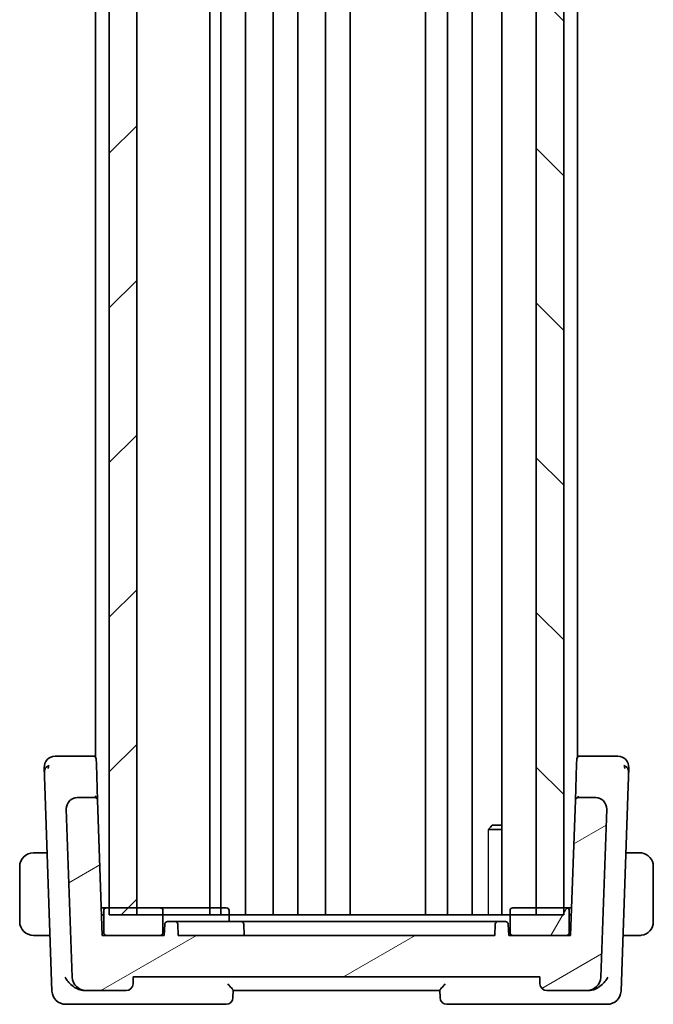
# Model space of a CAD drawing. Units: millimetres. Extents: x 29 to 4174, y 16 to 718.
# Drawn here: x 892 to 938, y 418 to 490 of the extents above; entities that cross this region are included whole.
import ezdxf

# ---------------------------------------------------------------- set-up
doc = ezdxf.new("R2010")
doc.units = ezdxf.units.MM
doc.header["$LTSCALE"] = 2
for name, color, linetype, lineweight in [('Hatch (ISO)', 1, 'Continuous', 18), ('Visible (ISO)', 7, 'Continuous', 35), ('Visible Narrow (ISO)', 7, 'Continuous', 25)]:
    doc.layers.add(name, color=color, linetype=linetype, lineweight=lineweight)

msp = doc.modelspace()

# ---------------------------------------------------------------- hatches: boundary and pattern name
at = {"layer": 'Hatch (ISO)'}
h = msp.add_hatch(dxfattribs=at)
h.set_pattern_fill('ANSI31', color=256, scale=63.5, style=0)
h.set_pattern_definition([(45, (784.75, -4), (-5.61266, 5.61266), [])])
h.paths.add_polyline_path([(898.1663, 557.5872), (898.1663, 424.5872), (900.1663, 424.5872), (900.1663, 557.5872)])
h = msp.add_hatch(dxfattribs=at)
h.set_pattern_fill('ANSI31', color=256, scale=63.5, angle=90.00021, style=0)
h.set_pattern_definition([(135.0002, (784.75, -4), (-5.61264, -5.61268), [])])
h.paths.add_polyline_path([(929.1663, 557.5872), (929.1663, 424.5872), (931.1663, 424.5872), (931.1663, 557.5872)])
h = msp.add_hatch(dxfattribs=at)
h.set_pattern_fill('ANSI31', color=256, scale=63.5, angle=-14.999978, style=0)
h.set_pattern_definition([(30, (784.75, -3.5), (-3.96875, 6.87408), [])])
edge = h.paths.add_edge_path()
edge.add_ellipse((932.857, 420.0872), major_axis=(0, -1), ratio=1, start_angle=0, end_angle=88)
edge.add_line((933.8564, 420.0523), (934.2827, 432.2593))
edge.add_ellipse((933.4831, 432.2872), major_axis=(0.7995, -0.0279), ratio=1, start_angle=0, end_angle=92)
edge.add_line((933.4831, 433.0872), (932.2087, 433.0872))
edge.add_ellipse((932.2087, 432.8872), major_axis=(0, 0.2), ratio=1, start_angle=0, end_angle=88)
edge.add_line((932.0088, 432.8942), (931.6663, 423.0872))
edge.add_line((931.6663, 423.0872), (931.3663, 423.0872))
edge.add_line((931.3663, 423.0872), (927.4663, 423.0872))
edge.add_line((927.4663, 423.0872), (927.1663, 423.0872))
edge.add_line((927.1663, 423.0872), (927.1382, 423.8942))
edge.add_ellipse((926.9383, 423.8872), major_axis=(0.1999, 0.007), ratio=1, start_angle=0, end_angle=88)
edge.add_line((926.9383, 424.0872), (926.3944, 424.0872))
edge.add_ellipse((926.3944, 423.8872), major_axis=(0, 0.2), ratio=1, start_angle=0, end_angle=88)
edge.add_line((926.1945, 423.8942), (926.1663, 423.0872))
edge.add_line((926.1663, 423.0872), (903.1663, 423.0872))
edge.add_line((903.1663, 423.0872), (903.1382, 423.8942))
edge.add_ellipse((902.9383, 423.8872), major_axis=(0.1999, 0.007), ratio=1, start_angle=0, end_angle=88)
edge.add_line((902.9383, 424.0872), (902.3944, 424.0872))
edge.add_ellipse((902.3944, 423.8872), major_axis=(0, 0.2), ratio=1, start_angle=0, end_angle=88)
edge.add_line((902.1945, 423.8942), (902.1663, 423.0872))
edge.add_line((902.1663, 423.0872), (901.8663, 423.0872))
edge.add_line((901.8663, 423.0872), (897.9663, 423.0872))
edge.add_line((897.9663, 423.0872), (897.6663, 423.0872))
edge.add_line((897.6663, 423.0872), (897.3239, 432.8942))
edge.add_ellipse((897.124, 432.8872), major_axis=(0.1999, 0.007), ratio=1, start_angle=0, end_angle=88)
edge.add_line((897.124, 433.0872), (895.8495, 433.0872))
edge.add_ellipse((895.8495, 432.2872), major_axis=(0, 0.8), ratio=1, start_angle=0, end_angle=92)
edge.add_line((895.05, 432.2593), (895.4763, 420.0523))
edge.add_ellipse((896.4757, 420.0872), major_axis=(-0.9994, -0.0349), ratio=1, start_angle=0, end_angle=88)
edge.add_line((896.4757, 419.0872), (899.3986, 419.0872))
edge.add_ellipse((899.3986, 419.5872), major_axis=(0, -0.5), ratio=1, start_angle=0, end_angle=88)
edge.add_line((899.8983, 419.5698), (899.9163, 420.0872))
edge.add_line((899.9163, 420.0872), (929.4163, 420.0872))
edge.add_line((929.4163, 420.0872), (929.4344, 419.5698))
edge.add_ellipse((929.9341, 419.5872), major_axis=(-0.4997, -0.0174), ratio=1, start_angle=0, end_angle=88)
edge.add_line((929.9341, 419.0872), (932.857, 419.0872))
h = msp.add_hatch(dxfattribs=at)
h.set_pattern_fill('ANSI31', color=256, scale=63.5, angle=14.999978, style=0)
h.set_pattern_definition([(60, (784.75, -3.5), (-6.87408, 3.96875), [])])
edge = h.paths.add_edge_path()
edge.add_line((931.3663, 425.0872), (931.1663, 425.0872))
edge.add_line((931.1663, 425.0872), (929.1663, 425.0872))
edge.add_line((929.1663, 425.0872), (927.4663, 425.0872))
edge.add_ellipse((927.4663, 424.8872), major_axis=(0, 0.2), ratio=1, start_angle=0, end_angle=90)
edge.add_line((927.2663, 424.8872), (927.2663, 423.2872))
edge.add_ellipse((927.4663, 423.2872), major_axis=(-0.2, 0), ratio=1, start_angle=0, end_angle=90)
edge.add_line((927.4663, 423.0872), (931.3663, 423.0872))
edge.add_ellipse((931.3663, 423.2872), major_axis=(0, -0.2), ratio=1, start_angle=0, end_angle=90)
edge.add_line((931.5663, 423.2872), (931.5663, 424.8872))
edge.add_ellipse((931.3663, 424.8872), major_axis=(0.2, 0), ratio=1, start_angle=0, end_angle=90)
edge = h.paths.add_edge_path()
edge.add_line((897.9663, 423.0872), (901.8663, 423.0872))
edge.add_ellipse((901.8663, 423.2872), major_axis=(0, -0.2), ratio=1, start_angle=0, end_angle=90)
edge.add_line((902.0663, 423.2872), (902.0663, 424.8872))
edge.add_ellipse((901.8663, 424.8872), major_axis=(0.2, 0), ratio=1, start_angle=0, end_angle=90)
edge.add_line((901.8663, 425.0872), (900.1663, 425.0872))
edge.add_line((900.1663, 425.0872), (898.1663, 425.0872))
edge.add_line((898.1663, 425.0872), (897.9663, 425.0872))
edge.add_ellipse((897.9663, 424.8872), major_axis=(0, 0.2), ratio=1, start_angle=0, end_angle=90)
edge.add_line((897.7663, 424.8872), (897.7663, 423.2872))
edge.add_ellipse((897.9663, 423.2872), major_axis=(-0.2, 0), ratio=1, start_angle=0, end_angle=90)

# ---------------------------------------------------------------- linework, layer by layer
at = {"layer": 'Visible (ISO)'}
for p, q in [((898.1663, 557.5872), (898.1663, 424.5872)), ((900.1663, 424.5872), (900.1663, 557.5872)), ((905.4684, 557.5872), (905.4684, 424.5872)), ((906.2663, 557.5872), (906.2663, 424.5872)), ((908.0663, 557.5872), (908.0663, 424.5872)), ((910.0663, 557.5872), (910.0663, 424.5872)), ((911.8663, 557.5872), (911.8663, 424.5872)), ((913.8663, 557.5872), (913.8663, 424.5872)), ((915.6663, 557.5872), (915.6663, 424.5872)), ((921.1163, 557.5872), (921.1163, 424.5872)), ((921.1163, 557.5872), (921.1163, 424.5872)), ((922.7163, 557.5872), (922.7163, 424.5872)), ((924.5163, 557.5872), (924.5163, 424.5872)), ((926.6642, 557.5872), (926.6642, 424.5872)), ((929.1663, 557.5872), (929.1663, 424.5872)), ((931.1663, 424.5872), (931.1663, 557.5872)), ((897.1663, 546.1517), (897.1663, 436.0227)), ((932.1663, 546.1517), (932.1663, 436.0227)), ((897.0192, 436.0872), (895.132, 436.0872)), ((897.1663, 436.0872), (897.0192, 436.0872)), ((932.3134, 436.0872), (932.1663, 436.0872)), ((934.2007, 436.0872), (932.3134, 436.0872)), ((897.2191, 435.8942), (897.232, 435.5248)), ((897.3239, 432.8942), (897.232, 435.5248)), ((932.1007, 435.5248), (932.0091, 432.9018)), ((932.1007, 435.5248), (932.1136, 435.8942)), ((893.4924, 433.9101), (894.0112, 419.0523)), ((935.3215, 419.0523), (935.8403, 433.9101)), ((897.124, 433.0872), (895.8495, 433.0872)), ((897.1663, 433.1857), (897.1663, 433.185)), ((932.1663, 433.1857), (932.1663, 433.185)), ((933.4831, 433.0872), (932.2087, 433.0872)), ((897.6663, 423.0872), (897.3239, 432.8942)), ((932.0088, 432.8942), (931.6663, 423.0872)), ((895.05, 432.2593), (895.4763, 420.0523)), ((933.8564, 420.0523), (934.2827, 432.2593)), ((925.9731, 431.0872), (925.8399, 430.954)), ((925.9731, 431.0872), (926.6642, 431.0872)), ((926.6642, 430.7805), (925.6933, 430.7805)), ((892.7492, 429.0872), (892.6663, 429.0872)), ((893.6608, 429.0872), (892.7492, 429.0872)), ((936.412, 429.0872), (935.6719, 429.0872)), ((891.6663, 428.0872), (891.6663, 424.0872)), ((937.6663, 424.0872), (937.6663, 428.0872)), ((897.9663, 425.0872), (897.5965, 425.0872)), ((897.7663, 424.5872), (897.614, 424.5872)), ((897.7663, 424.8872), (897.7663, 423.2872)), ((901.8663, 425.0872), (897.9663, 425.0872)), ((898.1663, 425.0872), (900.1663, 425.0872)), ((931.1663, 424.5872), (898.1663, 424.5872)), ((903.1663, 425.0872), (901.8663, 425.0872)), ((902.0663, 423.2872), (902.0663, 424.8872)), ((906.6663, 425.0872), (903.1663, 425.0872)), ((906.8663, 424.0872), (906.8663, 424.8872)), ((927.2663, 424.8872), (927.2663, 423.2872)), ((931.3663, 425.0872), (927.4663, 425.0872)), ((929.1663, 425.0872), (931.1663, 425.0872)), ((931.7362, 425.0872), (931.3663, 425.0872)), ((931.5663, 423.2872), (931.5663, 424.8872)), ((931.7187, 424.5872), (931.5663, 424.5872)), ((902.1945, 423.8942), (902.1663, 423.0872)), ((902.9383, 424.0872), (902.3944, 424.0872)), ((903.3663, 424.0872), (902.9383, 424.0872)), ((903.1663, 423.0872), (903.1382, 423.8942)), ((906.9663, 424.0872), (903.3663, 424.0872)), ((906.9663, 424.0872), (907.7383, 424.0872)), ((908.1663, 424.0872), (907.7383, 424.0872)), ((907.9663, 423.0872), (907.9382, 423.8942)), ((922.1434, 424.0872), (908.1663, 424.0872)), ((922.5141, 424.0872), (922.1434, 424.0872)), ((922.5141, 424.0872), (926.0549, 424.0872)), ((926.3944, 424.0872), (926.0549, 424.0872)), ((926.1945, 423.8942), (926.1663, 423.0872)), ((926.9383, 424.0872), (926.3944, 424.0872)), ((927.1663, 423.0872), (927.1382, 423.8942)), ((892.6663, 423.0872), (892.7492, 423.0872)), ((892.7492, 423.0872), (893.8703, 423.0872)), ((902.1663, 423.0872), (897.6663, 423.0872)), ((897.9663, 423.0872), (901.8663, 423.0872)), ((926.1663, 423.0872), (903.1663, 423.0872)), ((931.6663, 423.0872), (927.1663, 423.0872)), ((927.4663, 423.0872), (931.3663, 423.0872)), ((935.4624, 423.0872), (936.412, 423.0872)), ((899.8983, 419.5698), (899.9163, 420.0872)), ((899.9163, 420.0872), (929.4163, 420.0872)), ((929.4163, 420.0872), (929.4344, 419.5698)), ((896.3236, 419.0872), (896.4757, 419.0872)), ((896.4757, 419.0872), (899.3986, 419.0872)), ((907.1483, 418.5698), (907.1665, 419.0918)), ((907.1663, 419.0872), (922.1663, 419.0872)), ((922.1662, 419.0918), (922.1844, 418.5698)), ((929.9341, 419.0872), (932.857, 419.0872)), ((932.857, 419.0872), (933.0091, 419.0872)), ((895.0106, 418.0872), (896.0873, 418.0872)), ((896.0873, 418.0872), (906.6486, 418.0872)), ((922.6841, 418.0872), (933.2454, 418.0872)), ((933.2454, 418.0872), (934.3221, 418.0872))]:
    msp.add_line(p, q, dxfattribs=at)
for centre, radius, start, end in [((894.2448, 435.2872), 0.8, 90, 136), ((897.0192, 435.8872), 0.2, 2, 90), ((932.3134, 435.8872), 0.2, 90, 178), ((935.0879, 435.2872), 0.8, 44, 90), ((894.2448, 435.2872), 0.8, 136, 182), ((935.0879, 435.2872), 0.8, 358, 44), ((895.8495, 432.2872), 0.8, 90, 182), ((897.124, 432.8872), 0.2, 2, 90), ((932.2087, 432.8872), 0.2, 90, 178), ((933.4831, 432.2872), 0.8, 358, 90), ((892.6663, 428.0872), 1, 90, 180), ((936.6663, 428.0872), 1, 0, 82.364618), ((897.9663, 424.8872), 0.2, 90, 180), ((901.8663, 424.8872), 0.2, 0, 90), ((906.6663, 424.8872), 0.2, 0, 90), ((927.4663, 424.8872), 0.2, 90, 180), ((931.3663, 424.8872), 0.2, 0, 90), ((892.6663, 424.0872), 1, 180, 270), ((902.3944, 423.8872), 0.2, 90, 178), ((902.9383, 423.8872), 0.2, 2, 90), ((907.7383, 423.8872), 0.2, 2, 90), ((926.3944, 423.8872), 0.2, 90, 178), ((926.9383, 423.8872), 0.2, 2, 90), ((936.6663, 424.0872), 1, 277.635382, 0), ((897.9663, 423.2872), 0.2, 180, 270), ((901.8663, 423.2872), 0.2, 270, 0), ((927.4663, 423.2872), 0.2, 180, 270), ((931.3663, 423.2872), 0.2, 270, 0), ((896.4757, 420.0872), 1, 182, 270), ((899.3986, 419.5872), 0.5, 270, 358), ((929.9341, 419.5872), 0.5, 182, 270), ((932.857, 420.0872), 1, 270, 358), ((895.0106, 419.0872), 1, 182, 270), ((934.3221, 419.0872), 1, 270, 358), ((906.6486, 418.5872), 0.5, 270, 358), ((922.6841, 418.5872), 0.5, 182, 270)]:
    msp.add_arc(centre, radius, start, end, dxfattribs=at)
for centre, major_axis, ratio, start_param, end_param in [((896.353, 420.0857), (0.191, 0.983), 0.9184351, 3.2272728, 3.3181903), ((932.9796, 420.0856), (0.1911, -0.9829), 0.9184795, 6.1065115, 6.1974335)]:
    msp.add_ellipse(centre, major_axis=major_axis, ratio=ratio, start_param=start_param, end_param=end_param, dxfattribs=at)
for points, knots in [([(894.4818, 436.0872), (894.4456, 436.0872), (894.4125, 436.0872), (894.3837, 436.0872), (894.3548, 436.0872), (894.3303, 436.0872), (894.3109, 436.0872), (894.2915, 436.0872), (894.2773, 436.0872), (894.2671, 436.0872), (894.257, 436.0872), (894.251, 436.0872), (894.248, 436.0872), (894.2459, 436.0872), (894.2451, 436.0872), (894.2449, 436.0872), (894.2448, 436.0872), (894.2448, 436.0872), (894.2448, 436.0872)], [0.5, 0.5, 0.5, 0.5, 0.59996103, 0.59996103, 0.59996103, 0.69986345, 0.69986345, 0.69986345, 0.79978731, 0.79978731, 0.79978731, 0.89981262, 0.89981262, 0.89981262, 0.96768884, 0.96768884, 0.96768884, 1, 1, 1, 1]), ([(895.132, 436.0872), (895.0913, 436.0872), (895.0496, 436.0872), (895.0056, 436.0872), (894.9616, 436.0872), (894.9154, 436.0872), (894.8697, 436.0872), (894.8239, 436.0872), (894.7786, 436.0872), (894.7333, 436.0872), (894.688, 436.0872), (894.6428, 436.0872), (894.6003, 436.0872), (894.5578, 436.0872), (894.518, 436.0872), (894.4818, 436.0872)], [0, 0, 0, 0, 0.09999336, 0.09999336, 0.09999336, 0.19998, 0.19998, 0.19998, 0.29996996, 0.29996996, 0.29996996, 0.39997327, 0.39997327, 0.39997327, 0.5, 0.5, 0.5, 0.5]), ([(934.8513, 436.0872), (934.8148, 436.0872), (934.7745, 436.0872), (934.7321, 436.0872), (934.6898, 436.0872), (934.6453, 436.0872), (934.6, 436.0872), (934.5547, 436.0872), (934.5087, 436.0872), (934.4629, 436.0872), (934.417, 436.0872), (934.3715, 436.0872), (934.3276, 436.0872), (934.2977, 436.0872), (934.2686, 436.0872), (934.2403, 436.0872), (934.227, 436.0872), (934.2137, 436.0872), (934.2007, 436.0872)], [0.5, 0.5, 0.5, 0.5, 0.5999767, 0.5999767, 0.5999767, 0.69988625, 0.69988625, 0.69988625, 0.79982005, 0.79982005, 0.79982005, 0.89986972, 0.89986972, 0.89986972, 0.96793465, 0.96793465, 0.96793465, 1, 1, 1, 1]), ([(935.0879, 436.0872), (935.0878, 436.0872), (935.0877, 436.0872), (935.0847, 436.0872), (935.0817, 436.0872), (935.0759, 436.0872), (935.0657, 436.0872), (935.0555, 436.0872), (935.041, 436.0872), (935.0216, 436.0872), (935.0022, 436.0872), (934.9779, 436.0872), (934.9493, 436.0872), (934.9207, 436.0872), (934.8879, 436.0872), (934.8513, 436.0872)], [0, 0, 0, 0, 0.10000021, 0.10000021, 0.10000021, 0.20000067, 0.20000067, 0.20000067, 0.300001, 0.300001, 0.300001, 0.40000083, 0.40000083, 0.40000083, 0.5, 0.5, 0.5, 0.5]), ([(893.4452, 435.2593), (893.4452, 435.2592), (893.4453, 435.2591), (893.4454, 435.2543), (893.4456, 435.2496), (893.4459, 435.2404), (893.4465, 435.2243), (893.447, 435.2082), (893.4478, 435.1854), (893.4489, 435.155), (893.4499, 435.1246), (893.4513, 435.0867), (893.4528, 435.0421), (893.4535, 435.0238), (893.4541, 435.0045), (893.4549, 434.984), (893.4559, 434.9545), (893.457, 434.9228), (893.4582, 434.8894)], [0, 0, 0, 0, 0.09994961, 0.09994961, 0.09994961, 0.19989993, 0.19989993, 0.19989993, 0.29985178, 0.29985178, 0.29985178, 0.39980599, 0.39980599, 0.39980599, 0.4407116, 0.4407116, 0.4407116, 0.5, 0.5, 0.5, 0.5]), ([(935.8745, 434.8886), (935.8764, 434.9447), (935.8783, 434.997), (935.8798, 435.0422), (935.8814, 435.0868), (935.8827, 435.1244), (935.8838, 435.1547), (935.8848, 435.185), (935.8856, 435.208), (935.8862, 435.2242), (935.8865, 435.2336), (935.8868, 435.2407), (935.887, 435.2459), (935.8871, 435.2496), (935.8872, 435.2524), (935.8873, 435.2544), (935.8874, 435.2591), (935.8874, 435.2592), (935.8874, 435.2593)], [0.5, 0.5, 0.5, 0.5, 0.60087597, 0.60087597, 0.60087597, 0.70043867, 0.70043867, 0.70043867, 0.79977567, 0.79977567, 0.79977567, 0.85779322, 0.85779322, 0.85779322, 0.89980512, 0.89980512, 0.89980512, 1, 1, 1, 1]), ([(893.4582, 434.8894), (893.4601, 434.8329), (893.4623, 434.7709), (893.4646, 434.7056), (893.4668, 434.6407), (893.4692, 434.5726), (893.4716, 434.5034), (893.474, 434.4344), (893.4765, 434.3644), (893.4789, 434.2958), (893.481, 434.2344), (893.4831, 434.1741), (893.4852, 434.116), (893.4854, 434.109), (893.4857, 434.102), (893.4859, 434.0951), (893.4882, 434.0305), (893.4903, 433.9686), (893.4924, 433.9101)], [0.5, 0.5, 0.5, 0.5, 0.60043488, 0.60043488, 0.60043488, 0.70029903, 0.70029903, 0.70029903, 0.80000418, 0.80000418, 0.80000418, 0.88920153, 0.88920153, 0.88920153, 0.89995027, 0.89995027, 0.89995027, 1, 1, 1, 1]), ([(935.8403, 433.9101), (935.8423, 433.9686), (935.8445, 434.0294), (935.8467, 434.0941), (935.849, 434.1588), (935.8514, 434.2274), (935.8538, 434.296), (935.8562, 434.3647), (935.8586, 434.4334), (935.861, 434.5024), (935.8633, 434.5694), (935.8657, 434.6365), (935.8679, 434.6997), (935.8702, 434.7674), (935.8725, 434.8308), (935.8745, 434.8886)], [0, 0, 0, 0, 0.09981356, 0.09981356, 0.09981356, 0.19959237, 0.19959237, 0.19959237, 0.29944058, 0.29944058, 0.29944058, 0.39629465, 0.39629465, 0.39629465, 0.5, 0.5, 0.5, 0.5]), ([(897.3239, 432.8942), (897.3238, 432.8947), (897.3238, 432.8952), (897.3194, 433.0403), (897.2233, 433.1935), (897.1202, 433.196)], [-0.00053164, -0.00053164, -0.00053164, -0.00053164, 0, 0, 0.15459197, 0.15459197, 0.15459197, 0.15459197]), ([(932.2087, 433.0872), (932.2087, 433.0872), (932.2087, 433.0872), (932.2094, 433.0874), (932.21, 433.0969), (932.2113, 433.1332), (932.2119, 433.16), (932.2125, 433.1953), (932.2125, 433.1956), (932.2125, 433.196)], [-0.042002985, -0.042002985, -0.042002985, -0.042002985, -0.041807111, -0.041807111, -0.020903556, -0.020903556, 0, 0, 0.00019585, 0.00019585, 0.00019585, 0.00019585]), ([(895.0497, 432.2722), (895.0497, 432.2722), (895.0497, 432.2723), (895.0497, 432.2727), (895.0496, 432.2734), (895.0496, 432.2765), (895.0496, 432.2796), (895.0495, 432.2872), (895.0495, 432.2921), (895.0497, 432.3062), (895.05, 432.3159), (895.0511, 432.3391), (895.0521, 432.353), (895.0555, 432.3867), (895.0582, 432.4066), (895.0644, 432.4414), (895.0675, 432.4565), (895.071, 432.4715)], [0.020150068, 0.020150068, 0.020150068, 0.020150068, 0.020221592, 0.020221592, 0.020522764, 0.020522764, 0.021710101, 0.021710101, 0.0234259, 0.0234259, 0.02649536, 0.02649536, 0.030631084, 0.030631084, 0.03666343, 0.03666343, 0.041268844, 0.041268844, 0.041268844, 0.041268844]), ([(895.1027, 432.5739), (895.1038, 432.5769), (895.105, 432.5798), (895.1074, 432.586), (895.1087, 432.5893), (895.1106, 432.5937), (895.1112, 432.5951), (895.1116, 432.5962), (895.1117, 432.5964), (895.1118, 432.5966), (895.1118, 432.5967), (895.1118, 432.5967), (895.1118, 432.5968), (895.1118, 432.5968)], [0.0521274269, 0.0521274269, 0.0521274269, 0.0521274269, 0.0531447722, 0.0531447722, 0.0543053869, 0.0543053869, 0.0548535613, 0.0548535613, 0.05492732, 0.05492732, 0.0550013739, 0.0550013739, 0.0550493536, 0.0550493536, 0.0550493536, 0.0550493536]), ([(932.0088, 432.8942), (932.0088, 432.8951), (932.0088, 432.896), (932.0088, 432.8974), (932.0089, 432.8979), (932.0089, 432.8989), (932.0089, 432.8994), (932.009, 432.9001), (932.009, 432.9004), (932.009, 432.9012), (932.0091, 432.9017), (932.0091, 432.9029), (932.0092, 432.9035), (932.0092, 432.904)], [0, 0, 0, 0, 0.0002769568, 0.0002769568, 0.0004340047, 0.0004340047, 0.0005708761, 0.0005708761, 0.0006594328, 0.0006594328, 0.0008628741, 0.0008628741, 0.0012187436, 0.0012187436, 0.0012187436, 0.0012187436]), ([(934.23, 432.5739), (934.2366, 432.5568), (934.2426, 432.5394), (934.2528, 432.506), (934.2575, 432.4888), (934.2616, 432.4715)], [0, 0, 0, 0, 0.005516927, 0.005516927, 0.010959737, 0.010959737, 0.010959737, 0.010959737]), ([(936.6183, 429.0872), (936.6064, 429.0872), (936.5932, 429.0872), (936.5792, 429.0872), (936.5664, 429.0872), (936.553, 429.0872), (936.5393, 429.0872), (936.5254, 429.0872), (936.5113, 429.0872), (936.4978, 429.0872), (936.4825, 429.0872), (936.468, 429.0872), (936.4553, 429.0872), (936.4355, 429.0872), (936.4198, 429.0872), (936.412, 429.0872)], [0.25827312, 0.25827312, 0.25827312, 0.25827312, 0.39314391, 0.39314391, 0.39314391, 0.51690147, 0.51690147, 0.51690147, 0.64201572, 0.64201572, 0.64201572, 0.78266988, 0.78266988, 0.78266988, 1, 1, 1, 1]), ([(936.6663, 429.0872), (936.664, 429.0872), (936.6607, 429.0872), (936.6567, 429.0872), (936.6475, 429.0872), (936.634, 429.0872), (936.6183, 429.0872)], [0.00000016, 0.00000016, 0.00000016, 0.00000016, 0.07789573, 0.07789573, 0.07789573, 0.25827312, 0.25827312, 0.25827312, 0.25827312]), ([(936.7992, 429.0783), (936.7951, 429.0789), (936.7817, 429.0807), (936.7646, 429.0824), (936.7538, 429.0834), (936.7416, 429.0844), (936.7294, 429.0852), (936.7168, 429.086), (936.7041, 429.0866), (936.6935, 429.0868), (936.6803, 429.0872), (936.67, 429.0872), (936.6663, 429.0872)], [0, 0, 0, 0, 0.3215828, 0.3215828, 0.3215828, 0.5255123, 0.5255123, 0.5255123, 0.7373622, 0.7373622, 0.7373622, 1, 1, 1, 1]), ([(926.9383, 424.0872), (926.9387, 424.0873), (926.9393, 424.0873), (926.9404, 424.0874), (926.941, 424.0874), (926.9437, 424.0875), (926.9463, 424.0875), (926.9522, 424.0872), (926.9556, 424.0868), (926.9625, 424.086), (926.966, 424.0854), (926.9694, 424.0848)], [0, 0, 0, 0, 0.0002308891, 0.0002308891, 0.0004570685, 0.0004570685, 0.0012517828, 0.0012517828, 0.00229755, 0.00229755, 0.003338573, 0.003338573, 0.003338573, 0.003338573]), ([(936.412, 423.0872), (936.4189, 423.0872), (936.4318, 423.0872), (936.4481, 423.0872), (936.4587, 423.0872), (936.4708, 423.0872), (936.4837, 423.0872), (936.4949, 423.0872), (936.5067, 423.0872), (936.5187, 423.0872), (936.5301, 423.0872), (936.5415, 423.0872), (936.5527, 423.0872), (936.5641, 423.0872), (936.5752, 423.0872), (936.5858, 423.0872), (936.5973, 423.0872), (936.6083, 423.0872), (936.6183, 423.0872)], [0, 0, 0, 0, 0.19035453, 0.19035453, 0.19035453, 0.31386322, 0.31386322, 0.31386322, 0.42140608, 0.42140608, 0.42140608, 0.52396797, 0.52396797, 0.52396797, 0.62813475, 0.62813475, 0.62813475, 0.74172688, 0.74172688, 0.74172688, 0.74172688]), ([(936.6183, 423.0872), (936.6286, 423.0872), (936.638, 423.0872), (936.6458, 423.0872), (936.655, 423.0872), (936.6621, 423.0872), (936.6663, 423.0872)], [0.74172688, 0.74172688, 0.74172688, 0.74172688, 0.86054632, 0.86054632, 0.86054632, 1, 1, 1, 1]), ([(936.6663, 423.0872), (936.6677, 423.0872), (936.6698, 423.0872), (936.6727, 423.0872), (936.6788, 423.0873), (936.6879, 423.0874), (936.6986, 423.0877), (936.7066, 423.088), (936.7154, 423.0884), (936.7243, 423.0889), (936.7328, 423.0894), (936.7414, 423.09), (936.7496, 423.0907), (936.7586, 423.0914), (936.7671, 423.0923), (936.7745, 423.0931), (936.7868, 423.0944), (936.7959, 423.0956), (936.7992, 423.0961)], [0.00000014, 0.00000014, 0.00000014, 0.00000014, 0.09424462, 0.09424462, 0.09424462, 0.29608497, 0.29608497, 0.29608497, 0.44613462, 0.44613462, 0.44613462, 0.58843853, 0.58843853, 0.58843853, 0.74422937, 0.74422937, 0.74422937, 1, 1, 1, 1]), ([(894.9659, 420.0523), (894.9664, 420.0512), (894.967, 420.0502), (895.0233, 419.9428), (895.0944, 419.8371), (895.2616, 419.6356), (895.3596, 419.5371), (895.5912, 419.3478), (895.7216, 419.2646), (895.916, 419.1743), (895.9806, 419.1494), (896.1111, 419.1109), (896.1765, 419.0976), (896.24, 419.0913)], [-0.16438252, -0.16438252, -0.16438252, -0.16438252, -0.16398351, -0.16398351, -0.12450525, -0.12450525, -0.08521613, -0.08521613, -0.0417217, -0.0417217, -0.02094368, -0.02094368, 0, 0, 0, 0]), ([(907.1665, 419.0918), (907.1667, 419.0964), (907.1633, 419.1043), (907.1508, 419.126), (907.1415, 419.1398), (907.1108, 419.1822), (907.0814, 419.2206), (906.9993, 419.3175), (906.9572, 419.3649), (906.8684, 419.4631), (906.8207, 419.515), (906.7716, 419.568), (906.7708, 419.5689), (906.77, 419.5698)], [0, 0, 0, 0, 0.010363472, 0.010363472, 0.020939988, 0.020939988, 0.038691026, 0.038691026, 0.053015603, 0.053015603, 0.067624951, 0.067624951, 0.067866834, 0.067866834, 0.067866834, 0.067866834]), ([(922.5627, 419.5698), (922.5619, 419.5689), (922.5611, 419.568), (922.5119, 419.515), (922.4642, 419.4631), (922.3754, 419.3649), (922.3334, 419.3175), (922.2512, 419.2206), (922.2218, 419.1822), (922.1911, 419.1398), (922.1819, 419.126), (922.1694, 419.1043), (922.166, 419.0964), (922.1662, 419.0918)], [-0.00035726, -0.00035726, -0.00035726, -0.00035726, 0, 0, 0.02157783, 0.02157783, 0.04273505, 0.04273505, 0.06895311, 0.06895311, 0.08457449, 0.08457449, 0.09988121, 0.09988121, 0.09988121, 0.09988121]), ([(934.3668, 420.0523), (934.3662, 420.0512), (934.3657, 420.0502), (934.3099, 419.9423), (934.239, 419.8363), (934.0717, 419.6343), (933.9737, 419.5365), (933.7351, 419.343), (933.6071, 419.264), (933.4225, 419.1769), (933.3569, 419.1512), (933.224, 419.1115), (933.1574, 419.0977), (933.0927, 419.0913)], [-0.00044171, -0.00044171, -0.00044171, -0.00044171, 0, 0, 0.04405267, 0.04405267, 0.08806592, 0.08806592, 0.14000292, 0.14000292, 0.16748201, 0.16748201, 0.19519068, 0.19519068, 0.19519068, 0.19519068])]:
    msp.add_open_spline(points, degree=3, knots=knots, dxfattribs=at)
for points in [[(893.7831, 435.4091), (893.7369, 435.3933), (893.6525, 435.3493), (893.5158, 435.2325), (893.4536, 435.0212), (893.4582, 434.8894)], [(893.7831, 435.4091), (893.7618, 435.345), (893.7441, 435.2793), (893.7295, 435.2036)], [(935.5497, 435.409), (935.596, 435.3931), (935.6802, 435.3489), (935.8169, 435.232), (935.8791, 435.0203), (935.8745, 434.8886)], [(935.5497, 435.409), (935.571, 435.3446), (935.5888, 435.2788), (935.6034, 435.203)], [(895.5369, 433.0236), (895.5698, 433.0376), (895.6037, 433.0494), (895.6382, 433.0588)], [(933.6945, 433.0588), (933.7289, 433.0494), (933.7628, 433.0376), (933.7957, 433.0236)]]:
    msp.add_open_spline(points, degree=3, dxfattribs=at)
at = {"layer": 'Visible Narrow (ISO)'}
msp.add_line((925.6933, 424.5872), (925.6933, 430.7805), dxfattribs=at)
msp.add_open_spline([(925.8398, 430.9538), (925.8331, 430.9472), (925.8247, 430.9379), (925.7932, 430.9015), (925.7646, 430.8664), (925.722, 430.815), (925.7081, 430.7981), (925.6933, 430.7805)], degree=3, knots=[0.389163355, 0.389163355, 0.389163355, 0.389163355, 0.397813939, 0.397813939, 0.416392643, 0.416392643, 0.424614611, 0.424614611, 0.424614611, 0.424614611], dxfattribs=at)

doc.saveas('drawing.dxf')
